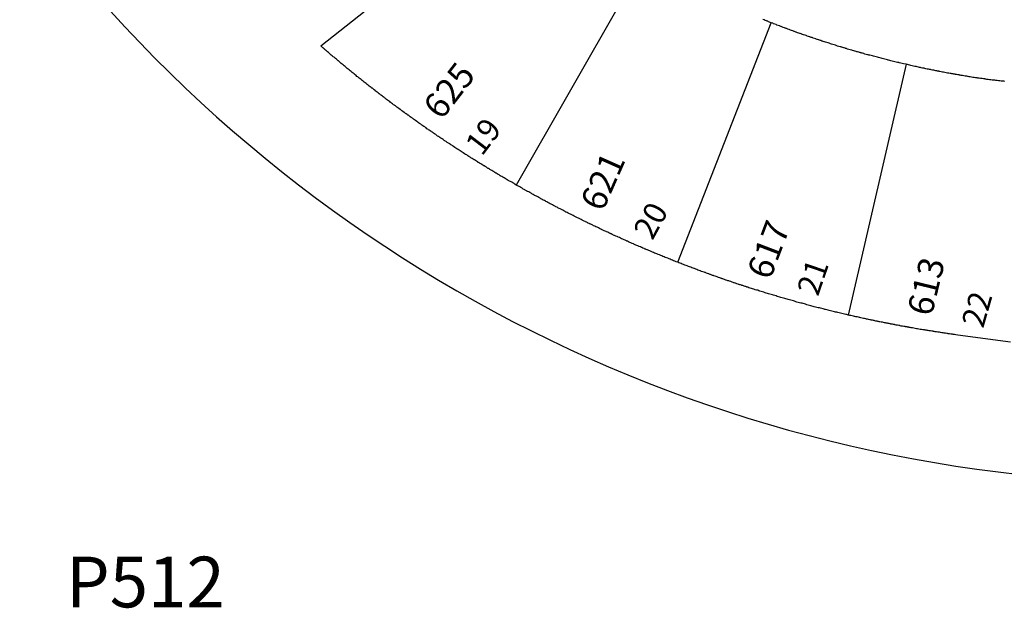
# Model space of a CAD drawing. Units: inches. Extents: x 1243738 to 1249779, y 525429 to 529527.
# Drawn here: x 1246518 to 1246901, y 527566 to 527795 of the extents above; entities that cross this region are included whole.
import ezdxf

# ---------------------------------------------------------------- set-up
doc = ezdxf.new("R2010")
doc.units = ezdxf.units.IN
doc.header["$MEASUREMENT"] = 0
for name, color, linetype, true_color in [('Addresses', 7, 'Continuous', 0xcb8e6c), ('Lot-Block-Parcel Text', 7, 'Continuous', 0x778ee0), ('Parcel Boundaries', 7, 'Continuous', 0x248e55), ('Street ROW', 7, 'Continuous', 0x248e55)]:
    doc.layers.add(name, color=color, linetype=linetype, true_color=true_color)
doc.styles.add('Arial', font='txt')

msp = doc.modelspace()

# ---------------------------------------------------------------- linework, layer by layer
at = {"layer": 'Parcel Boundaries'}
for p, q in [((1246760.87, 527817.25), (1246711.25, 527730.44)), ((1246774.13, 527700.44), (1246810.5, 527793.56)), ((1246863, 527777.38), (1246840.5, 527679.87))]:
    msp.add_line(p, q, dxfattribs=at)
for points in [[(1246810.5, 527793.56), (1246809.5, 527793.94), (1246809.38, 527794), (1246809.13, 527794.12), (1246808.93, 527794.17), (1246808.62, 527794.25), (1246808.12, 527794.44), (1246807.75, 527794.63), (1246807.25, 527794.81)], [(1246863, 527777.38), (1246862, 527777.56), (1246861.5, 527777.69), (1246861, 527777.81), (1246860.5, 527777.94), (1246860.32, 527778), (1246860.12, 527778.06), (1246859.96, 527778.08), (1246859.63, 527778.13), (1246859.13, 527778.25), (1246858.62, 527778.37), (1246858.13, 527778.5), (1246857.63, 527778.63), (1246857.12, 527778.75), (1246856.63, 527778.88), (1246856.13, 527779), (1246855.97, 527779.05), (1246855.75, 527779.13), (1246855.25, 527779.25), (1246854.75, 527779.38), (1246854.25, 527779.5), (1246853.75, 527779.63), (1246853.25, 527779.75), (1246852.75, 527779.87), (1246852.25, 527780), (1246851.87, 527780.13), (1246851.38, 527780.25), (1246850.88, 527780.38), (1246850.37, 527780.5), (1246849.88, 527780.63), (1246849.38, 527780.75), (1246848.87, 527780.88), (1246848.58, 527780.97), (1246848.5, 527781), (1246848.28, 527781.05), (1246848, 527781.13), (1246847.5, 527781.25), (1246847, 527781.37), (1246846.7, 527781.49), (1246846.5, 527781.56), (1246846, 527781.69), (1246845.84, 527781.73), (1246845.5, 527781.81), (1246845.31, 527781.88), (1246845.13, 527781.94), (1246844.83, 527782.01), (1246844.63, 527782.06), (1246844.12, 527782.19), (1246843.86, 527782.29), (1246843.63, 527782.38), (1246843.13, 527782.5), (1246843.05, 527782.52), (1246842.62, 527782.63), (1246842.13, 527782.75), (1246841.95, 527782.84), (1246841.75, 527782.94), (1246841.25, 527783.06), (1246840.78, 527783.18), (1246840.75, 527783.19), (1246840.25, 527783.31), (1246839.94, 527783.43), (1246839.75, 527783.5), (1246839.46, 527783.57), (1246839.25, 527783.63), (1246838.94, 527783.73), (1246838.88, 527783.75), (1246838.83, 527783.76), (1246838.38, 527783.88), (1246838.05, 527784), (1246837.87, 527784.06), (1246837.64, 527784.12), (1246837.38, 527784.19), (1246836.88, 527784.31), (1246836.37, 527784.5), (1246836, 527784.62), (1246835.5, 527784.81), (1246835, 527784.94), (1246834.5, 527785.06), (1246834, 527785.25), (1246833.63, 527785.38), (1246833.12, 527785.56), (1246832.63, 527785.69), (1246832.13, 527785.81), (1246831.63, 527786), (1246831.25, 527786.12), (1246831.11, 527786.18), (1246830.75, 527786.31), (1246830.52, 527786.37), (1246830.25, 527786.44), (1246829.8, 527786.61), (1246829.75, 527786.63), (1246829.72, 527786.63), (1246829.25, 527786.75), (1246829.03, 527786.86), (1246828.88, 527786.94), (1246828.56, 527787.02), (1246828.38, 527787.06), (1246827.98, 527787.21), (1246827.88, 527787.25), (1246827.82, 527787.26), (1246827.38, 527787.38), (1246826.88, 527787.56), (1246826.75, 527787.63), (1246826.5, 527787.75), (1246826.06, 527787.86), (1246826, 527787.87), (1246825.84, 527787.94), (1246825.5, 527788.06), (1246825.38, 527788.09), (1246825, 527788.19), (1246824.5, 527788.38), (1246824.37, 527788.44), (1246824.13, 527788.56), (1246823.75, 527788.66), (1246823.63, 527788.69), (1246823.13, 527788.88), (1246822.63, 527789), (1246822.28, 527789.17), (1246822.25, 527789.19), (1246821.75, 527789.37), (1246821.6, 527789.41), (1246821.25, 527789.5), (1246820.75, 527789.69), (1246820.25, 527789.88), (1246820.1, 527789.95), (1246819.88, 527790.06), (1246819.6, 527790.13), (1246819.38, 527790.19), (1246818.88, 527790.38), (1246818.37, 527790.56), (1246818, 527790.69), (1246817.5, 527790.88), (1246817, 527791.06), (1246816.5, 527791.25), (1246816.35, 527791.33), (1246816.13, 527791.44), (1246815.9, 527791.49), (1246815.63, 527791.56), (1246815.13, 527791.75), (1246814.63, 527791.94), (1246814.33, 527792.09), (1246814.25, 527792.13), (1246813.75, 527792.31), (1246813.7, 527792.33), (1246813.25, 527792.44), (1246812.75, 527792.62), (1246812.38, 527792.81), (1246811.88, 527793), (1246811.38, 527793.19), (1246811.07, 527793.34), (1246811, 527793.38), (1246810.5, 527793.56)], [(1246901.5, 527770.75), (1246901, 527770.81), (1246900.5, 527770.88), (1246900, 527770.88), (1246899.5, 527770.94), (1246899, 527771), (1246898.5, 527771.06), (1246898, 527771.13), (1246897.52, 527771.18), (1246897.5, 527771.19), (1246897, 527771.19), (1246896.5, 527771.25), (1246896, 527771.31), (1246895.5, 527771.38), (1246895, 527771.44), (1246894.5, 527771.5), (1246894, 527771.56), (1246893.71, 527771.66), (1246893.62, 527771.69), (1246893.13, 527771.75), (1246892.63, 527771.81), (1246892, 527771.87), (1246891.5, 527771.94), (1246891.1, 527772.04), (1246891, 527772.06), (1246890.62, 527772.11), (1246890.5, 527772.13), (1246890, 527772.19), (1246889.5, 527772.25), (1246889, 527772.31), (1246888.5, 527772.44), (1246888, 527772.5), (1246887.5, 527772.56), (1246887.14, 527772.65), (1246887, 527772.69), (1246886.66, 527772.73), (1246886.5, 527772.75), (1246886, 527772.81), (1246885.5, 527772.88), (1246885, 527773), (1246884.5, 527773.06), (1246884, 527773.13), (1246883.71, 527773.22), (1246883.63, 527773.25), (1246883.31, 527773.29), (1246883.13, 527773.31), (1246882.62, 527773.37), (1246882.19, 527773.48), (1246882.13, 527773.5), (1246882.03, 527773.51), (1246881.63, 527773.56), (1246881.34, 527773.63), (1246881.12, 527773.69), (1246880.83, 527773.72), (1246880.62, 527773.75), (1246880.13, 527773.81), (1246879.62, 527773.94), (1246879.12, 527774), (1246878.63, 527774.13), (1246878.13, 527774.19), (1246877.62, 527774.31), (1246877.13, 527774.38), (1246876.63, 527774.5), (1246876.12, 527774.56), (1246875.87, 527774.65), (1246875.75, 527774.69), (1246875.51, 527774.72), (1246875.25, 527774.75), (1246874.93, 527774.83), (1246874.75, 527774.88), (1246874.62, 527774.89), (1246874.25, 527774.94), (1246873.75, 527775.06), (1246873.25, 527775.12), (1246872.75, 527775.25), (1246872.46, 527775.32), (1246872.25, 527775.38), (1246872.13, 527775.39), (1246871.75, 527775.44), (1246871.25, 527775.56), (1246870.75, 527775.63), (1246870.25, 527775.75), (1246870.01, 527775.83), (1246869.87, 527775.88), (1246869.68, 527775.9), (1246869.38, 527775.94), (1246868.88, 527776.06), (1246868.67, 527776.11), (1246868.37, 527776.19), (1246868.26, 527776.2), (1246867.87, 527776.25), (1246867.38, 527776.38), (1246866.87, 527776.5), (1246866.37, 527776.56), (1246865.88, 527776.69), (1246865.38, 527776.81), (1246864.87, 527776.94), (1246864.5, 527777), (1246864, 527777.13), (1246863.5, 527777.25), (1246863, 527777.38)]]:
    msp.add_lwpolyline(points, dxfattribs=at)
at = {"layer": 'Street ROW'}
for points in [[(1246711.25, 527730.44), (1246710.75, 527730.75), (1246710.38, 527731), (1246709.88, 527731.25), (1246709.5, 527731.5), (1246709, 527731.75), (1246708.63, 527732), (1246708.13, 527732.25), (1246707.75, 527732.5), (1246707.37, 527732.75), (1246706.88, 527733), (1246706.5, 527733.25), (1246706, 527733.5), (1246705.63, 527733.75), (1246705.22, 527733.95), (1246705.13, 527734), (1246705, 527734.08), (1246704.75, 527734.25), (1246704.56, 527734.35), (1246704.25, 527734.5), (1246703.88, 527734.75), (1246703.83, 527734.78), (1246703.5, 527735), (1246703.27, 527735.11), (1246703, 527735.25), (1246702.89, 527735.35), (1246702.62, 527735.56), (1246702.13, 527735.81), (1246701.75, 527736.06), (1246701.43, 527736.22), (1246701.25, 527736.31), (1246700.93, 527736.53), (1246700.88, 527736.56), (1246700.5, 527736.81), (1246700.27, 527736.93), (1246700, 527737.06), (1246699.87, 527737.17), (1246699.62, 527737.37), (1246699.14, 527737.62), (1246699.13, 527737.63), (1246698.75, 527737.87), (1246698.59, 527737.95), (1246698.25, 527738.12), (1246697.87, 527738.37), (1246697.5, 527738.63), (1246697.16, 527738.84), (1246697.07, 527738.89), (1246697, 527738.94), (1246696.62, 527739.19), (1246696.48, 527739.26), (1246696.12, 527739.44), (1246695.75, 527739.69), (1246695.62, 527739.8), (1246695.38, 527740), (1246694.97, 527740.2), (1246694.87, 527740.25), (1246694.55, 527740.46), (1246694.5, 527740.5), (1246694.13, 527740.75), (1246693.63, 527741.06), (1246693.25, 527741.31), (1246693.06, 527741.41), (1246692.75, 527741.56), (1246692.38, 527741.81), (1246692.23, 527741.94), (1246692, 527742.12), (1246691.68, 527742.28), (1246691.5, 527742.37), (1246691.13, 527742.62), (1246690.63, 527742.94), (1246690.25, 527743.19), (1246689.87, 527743.44), (1246689.38, 527743.75), (1246689, 527744), (1246688.62, 527744.25), (1246688.12, 527744.56), (1246687.75, 527744.81), (1246687.38, 527745.06), (1246686.87, 527745.37), (1246686.5, 527745.62), (1246686.42, 527745.69), (1246686.13, 527745.94), (1246685.8, 527746.1), (1246685.63, 527746.19), (1246685.25, 527746.44), (1246685.1, 527746.56), (1246684.88, 527746.75), (1246684.63, 527746.87), (1246684.38, 527747), (1246684.12, 527747.21), (1246684, 527747.31), (1246683.62, 527747.56), (1246683.5, 527747.62), (1246683.13, 527747.81), (1246682.75, 527748.13), (1246682.38, 527748.38), (1246681.87, 527748.69), (1246681.5, 527748.94), (1246681.31, 527749.1), (1246681.13, 527749.25), (1246680.96, 527749.33), (1246680.62, 527749.5), (1246680.25, 527749.81), (1246679.88, 527750.06), (1246679.38, 527750.37), (1246679, 527750.62), (1246678.72, 527750.85), (1246678.62, 527750.94), (1246678.25, 527751.19), (1246678.13, 527751.26), (1246677.75, 527751.5), (1246677.37, 527751.75), (1246677.15, 527751.94), (1246677, 527752.06), (1246676.89, 527752.12), (1246676.5, 527752.31), (1246676.13, 527752.62), (1246675.96, 527752.76), (1246675.75, 527752.94), (1246675.6, 527753.01), (1246675.25, 527753.19), (1246674.88, 527753.5), (1246674.5, 527753.75), (1246674.26, 527753.95), (1246674.12, 527754.06), (1246673.9, 527754.2), (1246673.63, 527754.37), (1246673.25, 527754.63), (1246672.97, 527754.86), (1246672.88, 527754.94), (1246672.6, 527755.12), (1246672.5, 527755.19), (1246672, 527755.5), (1246671.63, 527755.81), (1246671.25, 527756.06), (1246671.1, 527756.18), (1246670.87, 527756.38), (1246670.57, 527756.56), (1246670.38, 527756.69), (1246670, 527756.94), (1246669.68, 527757.21), (1246669.63, 527757.25), (1246669.25, 527757.56), (1246669.04, 527757.67), (1246668.75, 527757.81), (1246668.38, 527758.12), (1246668.17, 527758.3), (1246668, 527758.44), (1246667.69, 527758.64), (1246667.62, 527758.69), (1246667.13, 527759), (1246666.75, 527759.31), (1246666.58, 527759.46), (1246666.38, 527759.62), (1246666.07, 527759.83), (1246666, 527759.87), (1246665.5, 527760.19), (1246665.13, 527760.5), (1246664.75, 527760.75), (1246664.37, 527761.06), (1246664.22, 527761.19), (1246664, 527761.37), (1246663.83, 527761.48), (1246663.5, 527761.69), (1246663.13, 527762), (1246662.75, 527762.25), (1246662.38, 527762.56), (1246662.33, 527762.6), (1246662, 527762.87), (1246661.78, 527763.01), (1246661.5, 527763.19), (1246661.12, 527763.5), (1246660.75, 527763.75), (1246660.38, 527764.06), (1246660.25, 527764.16), (1246660, 527764.38), (1246659.86, 527764.47), (1246659.5, 527764.69), (1246659.13, 527765), (1246658.83, 527765.24), (1246658.75, 527765.31), (1246658.69, 527765.35), (1246658.38, 527765.56), (1246658, 527765.88), (1246657.92, 527765.94), (1246657.63, 527766.19), (1246657.49, 527766.27), (1246657.13, 527766.5), (1246656.75, 527766.81), (1246656.37, 527767.12), (1246656.27, 527767.21), (1246656, 527767.44), (1246655.63, 527767.75), (1246655.25, 527768.06), (1246655.04, 527768.17), (1246654.75, 527768.31), (1246654.38, 527768.62), (1246654, 527768.94), (1246653.63, 527769.25), (1246653.25, 527769.56), (1246653.14, 527769.65), (1246652.88, 527769.88), (1246652.81, 527769.91), (1246652.38, 527770.19), (1246652, 527770.5), (1246651.62, 527770.81), (1246651.25, 527771.13), (1246650.88, 527771.44), (1246650.5, 527771.75), (1246650.12, 527772.06), (1246649.75, 527772.38), (1246649.61, 527772.46), (1246649.25, 527772.69), (1246648.88, 527773), (1246648.5, 527773.31), (1246648.13, 527773.62), (1246647.75, 527773.94), (1246647.38, 527774.25), (1246647, 527774.56), (1246646.63, 527774.88), (1246646.25, 527775.19), (1246645.88, 527775.5), (1246645.82, 527775.53), (1246645.38, 527775.81), (1246645, 527776.19), (1246644.62, 527776.5), (1246644.25, 527776.81), (1246643.88, 527777.13), (1246643.5, 527777.44), (1246643.12, 527777.75), (1246642.75, 527778.06), (1246642.38, 527778.37), (1246642, 527778.69), (1246641.93, 527778.76), (1246641.62, 527779.06), (1246641.25, 527779.38), (1246640.87, 527779.69), (1246640.5, 527780), (1246640.31, 527780.12), (1246640, 527780.31), (1246639.62, 527780.63), (1246639.25, 527781), (1246638.87, 527781.31), (1246638.5, 527781.62), (1246638.12, 527781.94), (1246637.75, 527782.25), (1246637.42, 527782.58), (1246637.38, 527782.63), (1246637.12, 527782.84), (1246637, 527782.94), (1246636.62, 527783.25), (1246636.25, 527783.56), (1246636.06, 527783.75), (1246635.88, 527783.94), (1246635.5, 527784.25), (1246635.12, 527784.56), (1246715.37, 527847.94)], [(1246774.13, 527700.44), (1246773.5, 527700.62), (1246773, 527700.81), (1246772.5, 527701), (1246772.12, 527701.19), (1246771.62, 527701.37), (1246771.12, 527701.56), (1246770.75, 527701.75), (1246770.25, 527701.94), (1246769.75, 527702.13), (1246769.25, 527702.31), (1246768.87, 527702.5), (1246768.37, 527702.69), (1246767.88, 527702.87), (1246767.5, 527703.06), (1246767, 527703.25), (1246766.5, 527703.44), (1246766, 527703.63), (1246765.62, 527703.81), (1246765.12, 527704), (1246764.63, 527704.19), (1246764.25, 527704.37), (1246763.75, 527704.56), (1246763.25, 527704.81), (1246763.21, 527704.83), (1246762.88, 527705), (1246762.37, 527705.19), (1246762.25, 527705.23), (1246761.87, 527705.37), (1246761.66, 527705.48), (1246761.5, 527705.56), (1246761.24, 527705.66), (1246761, 527705.75), (1246760.5, 527705.94), (1246760.12, 527706.12), (1246760.02, 527706.18), (1246759.63, 527706.38), (1246759.12, 527706.56), (1246759.08, 527706.58), (1246758.62, 527706.75), (1246758.25, 527706.94), (1246757.75, 527707.12), (1246757.25, 527707.31), (1246757.01, 527707.47), (1246756.87, 527707.56), (1246756.38, 527707.75), (1246755.87, 527707.94), (1246755.5, 527708.13), (1246755, 527708.31), (1246754.5, 527708.56), (1246754.33, 527708.65), (1246754.31, 527708.66), (1246754.12, 527708.75), (1246753.96, 527708.81), (1246753.62, 527708.94), (1246753.25, 527709.13), (1246753.22, 527709.14), (1246752.75, 527709.37), (1246752.4, 527709.51), (1246752.25, 527709.56), (1246752.04, 527709.67), (1246751.88, 527709.75), (1246751.38, 527710), (1246750.94, 527710.16), (1246750.87, 527710.19), (1246750.78, 527710.24), (1246750.5, 527710.37), (1246750, 527710.62), (1246749.54, 527710.8), (1246749.5, 527710.81), (1246749.42, 527710.85), (1246749.12, 527711), (1246748.63, 527711.25), (1246748.22, 527711.4), (1246748.13, 527711.44), (1246747.92, 527711.54), (1246747.75, 527711.63), (1246747.25, 527711.87), (1246746.88, 527712.06), (1246746.43, 527712.23), (1246746.37, 527712.25), (1246746.24, 527712.32), (1246745.87, 527712.5), (1246745.5, 527712.69), (1246745.23, 527712.79), (1246745, 527712.88), (1246744.5, 527713.13), (1246744.31, 527713.22), (1246744.12, 527713.31), (1246743.63, 527713.56), (1246743.25, 527713.75), (1246742.75, 527714), (1246742.34, 527714.15), (1246742.25, 527714.19), (1246741.88, 527714.38), (1246741.37, 527714.63), (1246741, 527714.81), (1246740.5, 527715.06), (1246740.25, 527715.16), (1246740, 527715.25), (1246739.86, 527715.35), (1246739.62, 527715.5), (1246739.24, 527715.64), (1246739.13, 527715.69), (1246739.05, 527715.74), (1246738.75, 527715.94), (1246738.27, 527716.12), (1246738.25, 527716.13), (1246738.06, 527716.22), (1246737.75, 527716.38), (1246737.38, 527716.56), (1246736.88, 527716.81), (1246736.5, 527717), (1246736, 527717.25), (1246735.5, 527717.5), (1246735.12, 527717.69), (1246734.62, 527717.94), (1246734.25, 527718.12), (1246733.75, 527718.37), (1246733.37, 527718.62), (1246732.87, 527718.81), (1246732.38, 527719.06), (1246732, 527719.25), (1246731.5, 527719.5), (1246731.13, 527719.75), (1246730.64, 527719.93), (1246730.63, 527719.94), (1246730.61, 527719.95), (1246730.25, 527720.19), (1246729.75, 527720.44), (1246729.38, 527720.62), (1246728.88, 527720.88), (1246728.37, 527721.13), (1246728, 527721.31), (1246727.5, 527721.56), (1246727.12, 527721.81), (1246726.69, 527721.97), (1246726.62, 527722), (1246726.56, 527722.05), (1246726.25, 527722.25), (1246725.75, 527722.5), (1246725.37, 527722.75), (1246724.87, 527722.94), (1246724.5, 527723.19), (1246724, 527723.44), (1246723.5, 527723.69), (1246723.13, 527723.87), (1246722.78, 527724.05), (1246722.63, 527724.13), (1246722.58, 527724.16), (1246722.25, 527724.38), (1246721.75, 527724.62), (1246721.38, 527724.81), (1246721.15, 527724.93), (1246720.88, 527725.06), (1246720.79, 527725.12), (1246720.5, 527725.31), (1246720, 527725.56), (1246719.63, 527725.81), (1246719.12, 527726.06), (1246718.75, 527726.25), (1246718.38, 527726.43), (1246718.25, 527726.5), (1246718.19, 527726.54), (1246717.88, 527726.75), (1246717.37, 527727), (1246717, 527727.25), (1246716.5, 527727.5), (1246716.13, 527727.75), (1246715.76, 527727.89), (1246715.62, 527727.94), (1246715.39, 527728.09), (1246715.25, 527728.19), (1246714.99, 527728.32), (1246714.75, 527728.44), (1246714.61, 527728.53), (1246714.38, 527728.69), (1246714, 527728.88), (1246713.87, 527728.94), (1246713.8, 527728.99), (1246713.5, 527729.19), (1246713.04, 527729.42), (1246713, 527729.44), (1246712.97, 527729.46), (1246712.62, 527729.69), (1246712.13, 527729.94), (1246711.75, 527730.19), (1246711.25, 527730.44)], [(1246840.5, 527679.87), (1246839.88, 527680.06), (1246839.5, 527680.12), (1246839, 527680.25), (1246838.5, 527680.37), (1246838, 527680.5), (1246837.5, 527680.63), (1246837, 527680.75), (1246836.5, 527680.81), (1246836, 527680.94), (1246835.5, 527681.06), (1246835.13, 527681.19), (1246834.62, 527681.31), (1246834.13, 527681.44), (1246833.63, 527681.56), (1246833.12, 527681.69), (1246832.63, 527681.81), (1246832.13, 527681.88), (1246831.63, 527682), (1246831.4, 527682.06), (1246831.12, 527682.12), (1246830.75, 527682.25), (1246830.25, 527682.38), (1246829.75, 527682.5), (1246829.25, 527682.63), (1246828.75, 527682.75), (1246828.25, 527682.88), (1246827.75, 527683), (1246827.25, 527683.12), (1246826.88, 527683.25), (1246826.37, 527683.37), (1246825.88, 527683.5), (1246825.38, 527683.62), (1246824.87, 527683.75), (1246824.38, 527683.88), (1246823.88, 527684.06), (1246823.5, 527684.19), (1246823, 527684.31), (1246822.5, 527684.44), (1246822, 527684.56), (1246821.5, 527684.69), (1246821, 527684.81), (1246820.5, 527684.94), (1246820.12, 527685.06), (1246819.63, 527685.25), (1246819.13, 527685.37), (1246818.62, 527685.5), (1246818.13, 527685.63), (1246817.63, 527685.75), (1246817.13, 527685.87), (1246816.75, 527686.06), (1246816.25, 527686.19), (1246815.75, 527686.31), (1246815.25, 527686.44), (1246814.75, 527686.56), (1246814.25, 527686.75), (1246813.87, 527686.87), (1246813.38, 527687), (1246812.88, 527687.13), (1246812.38, 527687.31), (1246811.88, 527687.44), (1246811.38, 527687.56), (1246811, 527687.69), (1246810.5, 527687.87), (1246810, 527688), (1246809.5, 527688.12), (1246809, 527688.31), (1246808.5, 527688.44), (1246808.12, 527688.56), (1246807.63, 527688.75), (1246807.12, 527688.88), (1246806.63, 527689), (1246806.13, 527689.19), (1246805.62, 527689.31), (1246805.25, 527689.5), (1246804.75, 527689.62), (1246804.25, 527689.75), (1246803.75, 527689.94), (1246803.25, 527690.06), (1246802.88, 527690.25), (1246802.37, 527690.38), (1246801.92, 527690.49), (1246801.87, 527690.5), (1246801.82, 527690.52), (1246801.38, 527690.69), (1246801.07, 527690.76), (1246800.87, 527690.81), (1246800.59, 527690.92), (1246800.37, 527691), (1246800, 527691.12), (1246799.5, 527691.31), (1246799.04, 527691.43), (1246799, 527691.44), (1246798.92, 527691.47), (1246798.5, 527691.62), (1246798.27, 527691.68), (1246798, 527691.75), (1246797.87, 527691.81), (1246797.62, 527691.94), (1246797.12, 527692.06), (1246796.63, 527692.25), (1246796.41, 527692.31), (1246796.12, 527692.38), (1246795.98, 527692.45), (1246795.75, 527692.56), (1246795.33, 527692.67), (1246795.25, 527692.69), (1246795.04, 527692.77), (1246794.75, 527692.87), (1246794.25, 527693.06), (1246793.95, 527693.14), (1246793.75, 527693.19), (1246793.63, 527693.25), (1246793.38, 527693.37), (1246792.95, 527693.48), (1246792.87, 527693.5), (1246792.62, 527693.59), (1246792.37, 527693.69), (1246791.87, 527693.88), (1246791.66, 527693.93), (1246791.37, 527694), (1246791.19, 527694.09), (1246791, 527694.19), (1246790.72, 527694.26), (1246790.5, 527694.31), (1246790, 527694.5), (1246789.5, 527694.69), (1246789.12, 527694.81), (1246788.73, 527694.96), (1246788.63, 527695), (1246788.12, 527695.19), (1246788.02, 527695.21), (1246787.62, 527695.31), (1246787.12, 527695.5), (1246786.88, 527695.62), (1246786.75, 527695.69), (1246786.25, 527695.87), (1246786.04, 527695.93), (1246785.75, 527696), (1246785.25, 527696.19), (1246785.05, 527696.29), (1246784.87, 527696.37), (1246784.67, 527696.43), (1246784.37, 527696.5), (1246783.87, 527696.69), (1246783.37, 527696.88), (1246783.16, 527696.98), (1246783, 527697.06), (1246782.83, 527697.1), (1246782.5, 527697.19), (1246782, 527697.37), (1246781.5, 527697.56), (1246781.18, 527697.72), (1246781.12, 527697.75), (1246780.63, 527697.94), (1246780.57, 527697.95), (1246780.12, 527698.06), (1246779.62, 527698.25), (1246779.25, 527698.44), (1246778.75, 527698.63), (1246778.25, 527698.81), (1246777.75, 527699), (1246777.38, 527699.12), (1246776.87, 527699.31), (1246776.37, 527699.5), (1246775.88, 527699.69), (1246775.5, 527699.88), (1246775, 527700.06), (1246774.5, 527700.25), (1246774.13, 527700.44)], [(1246903.62, 527669.38), (1246883.13, 527672.12), (1246882.37, 527672.25), (1246881.88, 527672.31), (1246881.38, 527672.37), (1246881.07, 527672.41), (1246880.87, 527672.44), (1246880.38, 527672.5), (1246879.88, 527672.56), (1246879.37, 527672.63), (1246879.07, 527672.7), (1246878.88, 527672.75), (1246878.38, 527672.81), (1246877.98, 527672.86), (1246877.87, 527672.88), (1246877.38, 527672.94), (1246876.88, 527673), (1246876.37, 527673.06), (1246875.97, 527673.16), (1246875.87, 527673.19), (1246875.55, 527673.23), (1246875.38, 527673.25), (1246874.87, 527673.31), (1246874.37, 527673.38), (1246873.88, 527673.44), (1246873.59, 527673.53), (1246873.5, 527673.56), (1246873, 527673.63), (1246872.5, 527673.69), (1246872, 527673.75), (1246871.6, 527673.85), (1246871.5, 527673.87), (1246871.27, 527673.9), (1246871, 527673.94), (1246870.5, 527674), (1246870.16, 527674.08), (1246870, 527674.12), (1246869.65, 527674.17), (1246869.5, 527674.19), (1246869, 527674.25), (1246868.5, 527674.31), (1246868, 527674.44), (1246867.5, 527674.5), (1246867, 527674.56), (1246866.5, 527674.69), (1246866, 527674.75), (1246865.53, 527674.87), (1246865.5, 527674.88), (1246865.46, 527674.88), (1246865, 527674.94), (1246864.63, 527675), (1246864.27, 527675.09), (1246864.13, 527675.12), (1246863.91, 527675.15), (1246863.62, 527675.19), (1246863.41, 527675.24), (1246863.12, 527675.31), (1246862.75, 527675.36), (1246862.63, 527675.37), (1246862.13, 527675.44), (1246861.62, 527675.56), (1246861.13, 527675.62), (1246860.69, 527675.73), (1246860.63, 527675.75), (1246860.56, 527675.76), (1246860.12, 527675.81), (1246859.73, 527675.91), (1246859.63, 527675.94), (1246859.52, 527675.95), (1246859.13, 527676), (1246858.73, 527676.1), (1246858.62, 527676.13), (1246858.52, 527676.14), (1246858.13, 527676.19), (1246857.7, 527676.29), (1246857.63, 527676.31), (1246857.55, 527676.32), (1246857.12, 527676.38), (1246856.93, 527676.44), (1246856.75, 527676.5), (1246856.38, 527676.55), (1246856.25, 527676.56), (1246856.09, 527676.6), (1246855.75, 527676.69), (1246855.47, 527676.72), (1246855.25, 527676.75), (1246854.96, 527676.82), (1246854.75, 527676.87), (1246854.59, 527676.89), (1246854.25, 527676.94), (1246853.78, 527677.06), (1246853.75, 527677.06), (1246853.73, 527677.06), (1246853.25, 527677.12), (1246852.75, 527677.25), (1246852.54, 527677.3), (1246852.25, 527677.38), (1246852.07, 527677.4), (1246851.75, 527677.44), (1246851.25, 527677.56), (1246850.88, 527677.63), (1246850.54, 527677.71), (1246850.37, 527677.75), (1246849.88, 527677.88), (1246849.52, 527677.92), (1246849.38, 527677.94), (1246849.1, 527678.01), (1246848.87, 527678.06), (1246848.38, 527678.19), (1246848.03, 527678.23), (1246847.88, 527678.25), (1246847.54, 527678.33), (1246847.37, 527678.37), (1246846.88, 527678.5), (1246846.59, 527678.54), (1246846.38, 527678.56), (1246845.87, 527678.69), (1246845.38, 527678.81), (1246845.05, 527678.87), (1246845, 527678.87), (1246844.92, 527678.9), (1246844.5, 527679), (1246844, 527679.13), (1246843.5, 527679.25), (1246843.03, 527679.31), (1246843, 527679.31), (1246842.88, 527679.34), (1246842.5, 527679.44), (1246842, 527679.56), (1246841.5, 527679.69), (1246841.12, 527679.73), (1246841, 527679.75), (1246840.5, 527679.87)]]:
    msp.add_lwpolyline(points, dxfattribs=at)
msp.add_arc((1246966.81, 528172.77), 558.03, 214.3999, 269.0695, dxfattribs=at)

# ---------------------------------------------------------------- texts
at = {"layer": 'Addresses', "color": 18, "true_color": 0x000000, "style": 'Arial'}
for s, rotation, p in [('625', 52.2207, (1246682.13, 527755.35)), ('621', 66.1023, (1246744.89, 527719.67)), ('617', 69.19, (1246810.05, 527693.11)), ('613', 76.3866, (1246872.94, 527679.01))]:
    msp.add_text(s, height=9.861, rotation=rotation, dxfattribs=at).set_placement(p)
at = {"layer": 'Lot-Block-Parcel Text', "color": 14, "true_color": 0xa80000, "style": 'Arial'}
for s, rotation, p in [('19', 52.8031, (1246697.87, 527741.34)), ('20', 61.3254, (1246764.26, 527708.61)), ('21', 71.124, (1246828.71, 527686.86)), ('22', 73.9721, (1246893, 527674.43))]:
    msp.add_text(s, height=8.875, rotation=rotation, dxfattribs=at).set_placement(p)
msp.add_text('P512', height=19.722, dxfattribs=at).set_placement((1246535.96, 527566.2))

doc.saveas('drawing.dxf')
